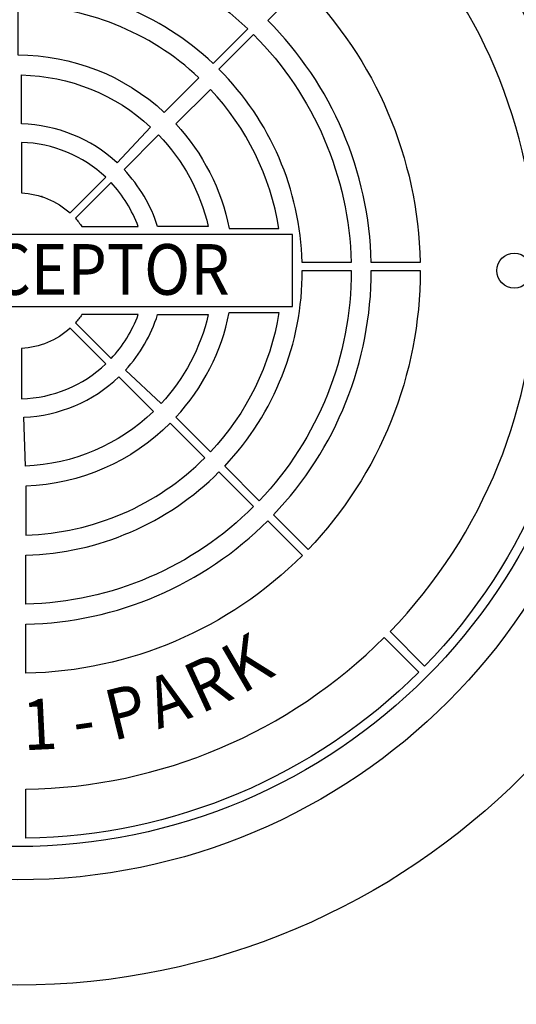
# Model space of a CAD drawing. Extents: x 1 to 405, y 1 to 313.
# Drawn here: x 70 to 81, y 246 to 267 of the extents above; entities that cross this region are included whole.
import ezdxf
from ezdxf.enums import TextEntityAlignment as Align

# ---------------------------------------------------------------- set-up
doc = ezdxf.new("R2010")
doc.units = 0
doc.header["$LTSCALE"] = 20
doc.header["$MEASUREMENT"] = 0
for name, color, linetype in [('DIM', 1, 'CONTINUOUS'), ('DIMENSION', 1, 'CONTINUOUS'), ('HATCH', 5, 'CONTINUOUS')]:
    doc.layers.add(name, color=color, linetype=linetype)
doc.styles.add('SIMPLEX', font='SIMPLEX.SHX', dxfattribs={"width": 0.9})

# ---------------------------------------------------------------- blocks, each defined once
blk = doc.blocks.new('A$C434E279C')
at = {"layer": 'HATCH', "linetype": 'Continuous'}
for points in [[(55.984, 0.808), (51.154, 0.808, 0.194809), (36.176, 36.176), (39.591, 39.591, -0.195162)], [(22.695, 23.839), (19.279, 20.422, 0.191441), (0, 28.085), (0, 32.914, -0.192536)], [(39.714, 0.808), (34.884, 0.808, 0.192897), (24.673, 24.673), (28.088, 28.088, -0.193628)], [(0, 26.106), (0, 21.276, -0.189053), (14.462, 15.605), (17.879, 19.022, 0.190875)], [(32.904, 0.808), (28.073, 0.808, 0.191441), (19.859, 19.859), (23.274, 23.274, -0.192536)], [(13.109, 14.162), (9.806, 10.638, 0.181758), (0.369, 14.463), (0.369, 19.294, -0.183952)], [(25.774, 4.148, 0.149824), (19.022, 17.879), (15.605, 14.462, -0.138676), (20.868, 4.148)], [(0.369, 7.668, -0.174016), (5.161, 5.683), (8.681, 9.203, 0.183783), (0.369, 12.646)], [(13.8, 4.345, 0.114204), (10.488, 9.966), (13.904, 13.382, -0.135612), (18.802, 4.345)], [(6.329, 4.345), (11.882, 4.345, 0.101762), (9.203, 8.681), (5.683, 5.161, -0.033933)], [(23.839, -22.695), (20.422, -19.279, 0.191441), (28.085, 0), (32.914, 0, -0.192536)], [(28.654, -27.511), (25.238, -24.095, 0.192897), (34.893, 0), (39.723, 0, -0.193628)], [(40.158, -39.015), (36.743, -35.599, 0.194809), (51.16, 0), (55.99, 0, -0.195162)], [(11.882, -4.345), (6.329, -4.345, -0.033933), (5.683, -5.161), (9.203, -8.681, 0.101762)], [(18.802, -4.345, -0.130662), (14.162, -13.109), (10.638, -9.806, 0.110365), (13.8, -4.345)], [(25.774, -4.148, -0.149824), (19.022, -17.879), (15.605, -14.462, 0.138676), (20.868, -4.148)], [(5.161, -5.683, -0.174016), (0.369, -7.668), (0.369, -12.646, 0.183783), (8.681, -9.203)], [(0.745, -19.283), (0.589, -14.456, 0.181758), (9.966, -10.488), (13.382, -13.904, -0.183952)], [(18.46, -18.46), (15.045, -15.045, -0.189053), (0.808, -21.261), (0.808, -26.093, 0.190875)], [(0.808, -32.904), (0.808, -28.073, 0.191441), (19.859, -19.859), (23.274, -23.274, -0.192536)], [(0.808, -39.714), (0.808, -34.884, 0.192897), (24.673, -24.673), (28.088, -28.088, -0.193628)], [(0.808, -55.984), (0.808, -51.154, 0.194809), (36.176, -36.176), (39.591, -39.591, -0.195162)]]:
    blk.add_lwpolyline(points, format="xyb", close=True, dxfattribs=at)
blk.add_lwpolyline([(-26.936, -3.551), (27.111, -3.551), (27.111, 3.551), (-26.936, 3.551)], close=True, dxfattribs=at)
for centre, radius in [((0, 0), 70.474), ((0, 0), 60.088), ((0, 0.225), 57.029), ((49.004, 0), 1.721)]:
    blk.add_circle(centre, radius, dxfattribs=at)
blk.add_point((2.372, 7.301), dxfattribs=at)
at = {"layer": 'HATCH', "linetype": 'Continuous', "style": 'SIMPLEX', "width": 0.9}
blk.add_text('INTERCEPTOR', height=5, dxfattribs=at).set_placement((0.433, -2.383), align=Align.CENTER)
for s, rotation, p in [('K', 30.28442, (22.916, -39.24)), ('R', 24.7865, (19.051, -41.255)), ('A', 19.28858, (15.01, -42.891)), ('P', 13.7514, (10.832, -44.131)), ('1', 2.78173, (2.205, -45.388)), ('-', 8.26657, (6.554, -44.966))]:
    blk.add_text(s, height=5, rotation=rotation, dxfattribs=at).set_placement(p, align=Align.MIDDLE)

msp = doc.modelspace()

# ---------------------------------------------------------------- hatches: boundary and pattern name
at = {"layer": 'DIM', "linetype": 'Continuous'}
h = msp.add_hatch(dxfattribs=at)
h.set_pattern_fill('AR-CONC', color=9)
h.set_pattern_definition([(50, (0.9993, 0.355), (7.1726, -0.62752), [0.75, -8.25]), (355, (0.999, 0.355), (-1.38751, 7.52192), [0.6, -6.6]), (100.4514, (1.597, 0.3025), (5.78509, 6.8944), [0.6374, -7.01142]), (46.1842, (0.999, 2.355), (10.67241, -1.6552), [1.125, -12.375]), (96.6356, (1.889, 2.217), (9.34662, 9.7412), [0.9561, -10.51714]), (351.184, (0.999, 2.355), (9.34662, 9.7412), [0.9, -9.9]), (21, (1.9993, 1.855), (5.96907, -4.02619), [0.75, -8.25]), (326, (1.999, 1.855), (2.43315, 7.2515), [0.6, -6.6]), (71.4514, (2.497, 1.519), (8.40222, 3.22531), [0.6374, -7.01142]), (37.5, (0.9993, 0.3548), (0.121599, 3.328939), [0, -6.52, 0, -6.7, 0, -6.625]), (7.5, (0.9993, 0.355), (2.630695, 3.944117), [0, -3.82, 0, -6.37, 0, -2.525]), (327.5, (-1.2307, 0.3548), (5.338224, -0.225549), [0, -2.5, 0, -7.8, 0, -10.35]), (317.5, (-2.2307, 0.355), (5.83186, 1.00105), [0, -3.25, 0, -5.18, 0, -7.35])])
h.paths.add_polyline_path([(117.22, 289.346), (150.22, 289.346), (150.22, 233.346), (117.22, 233.346)], flags=16)
h.paths.add_polyline_path([(114.22, 233.346), (52.22, 233.346), (52.22, 289.346), (114.22, 289.346)], flags=16)
h.paths.add_polyline_path([(46.22, 295.346), (156.22, 295.346), (156.22, 227.346), (46.22, 227.346)])
h.paths.add_polyline_path([(156.22, 265.346), (150.22, 265.346), (150.22, 257.346), (156.22, 257.346)])
h.paths.add_polyline_path([(46.22, 265.346), (52.22, 265.346), (52.22, 257.346), (46.22, 257.346)])
h.paths.add_polyline_path([(46.22, 238.846), (52.22, 238.846), (52.22, 243.846), (46.22, 243.846)], flags=17)

# ---------------------------------------------------------------- block references
at = {"layer": 'DIMENSION', "linetype": 'Continuous', "xscale": 0.2104188900852455, "yscale": 0.2104188900852455, "zscale": 0.2104188900852455}
msp.add_blockref('A$C434E279C', (70.22, 261.346), dxfattribs=at)

doc.saveas('drawing.dxf')
